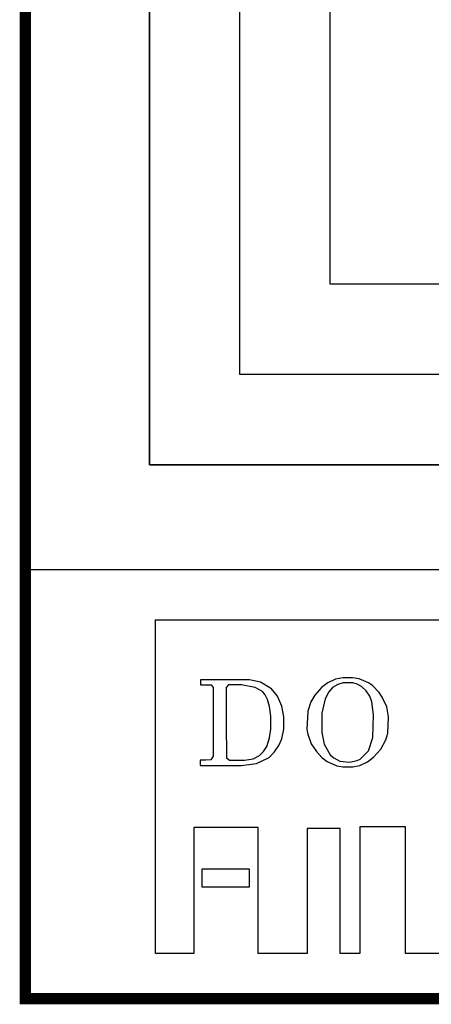
# Model space of a CAD drawing. Units: millimetres. Extents: x 77871 to 1127871, y 7531 to 304531.
# Drawn here: x 542221 to 545867, y 216981 to 225698 of the extents above; entities that cross this region are included whole.
import ezdxf
from ezdxf.enums import TextEntityAlignment as Align
from ezdxf.xclip import XClip

# ---------------------------------------------------------------- set-up
doc = ezdxf.new("R2010")
doc.units = ezdxf.units.MM
doc.header["$LTSCALE"] = 100
doc.header["$XCLIPFRAME"] = 0
doc.layers.get('Defpoints').update_dxf_attribs({"color": 61})
doc.layers.add('FORM', color=7, linetype='Continuous')
doc.layers.add('TEX', color=3, linetype='Continuous')
doc.styles.add('울릉도M', font='HYWULM.TTF')

# ---------------------------------------------------------------- blocks, each defined once
blk = doc.blocks.new('타이틀')
at = {"layer": 'FORM'}
blk.add_lwpolyline([(30342.40047197964, 6870.676856799881), (30254.01056142096, 6870.676856799881), (30254.01056142096, 7424.527369022002), (30108.79876943186, 7424.527369022002), (30108.79876943186, 6870.676856799881), (29890.98101347196, 6870.676856799881), (29890.98101347196, 7427.682841136999), (29606.87092655739, 7427.682841136999), (29606.87092655739, 6870.676856799881), (29436.40487440866, 6870.676856799881), (29436.40487440866, 8347.416163405629), (30929.56127295224, 8347.416163405629), (30929.56127295224, 6870.676856799881), (30544.43428135166, 6870.676856799881), (30544.43428135166, 7430.83822269462), (30342.40047197964, 7430.83822269462), (30342.40047197964, 6870.676856799881)], dxfattribs=at)
at = {"layer": 'FORM', "linetype": 'Continuous'}
for points in [[(29635.84459499813, 8082.472304087927), (29635.84459499813, 8059.754244258503), (29683.02825772079, 8059.754244258503), (29691.7659730398, 8047.521442811893), (29691.7659730398, 7895.485196261128), (29691.7659730398, 7743.448949710357), (29681.28071465698, 7727.721062136139), (29660.31019789136, 7725.973519072341), (29634.09705193433, 7725.973519072341), (29634.09705193433, 7703.255459242916), (29815.84153056973, 7703.255459242916), (29883.99571005801, 7711.993174561921), (29939.91708809967, 7738.206320518949), (29964.38269099289, 7762.671923412181), (29983.60566469472, 7790.632612433008), (29995.83846614133, 7820.340844517643), (30004.57618146034, 7864.029421112688), (30004.57618146034, 7918.203256090547), (29995.83846614133, 7965.3869188132), (29976.61549243951, 8009.075495408252), (29950.40234648248, 8042.278813620486), (29901.47114069603, 8071.987045705119), (29852.53993490958, 8082.472304087927), (29635.84459499813, 8082.472304087927)], [(30266.70764103063, 8091.21001940694), (30233.50432281839, 8084.219847151738), (30200.30100460616, 8068.491959577521), (30174.08785864913, 8049.268985875695), (30142.63208350069, 8014.318124599661), (30125.15665286267, 7984.609892515024), (30111.17630835225, 7942.668858983783), (30107.68122222465, 7862.281878048887), (30111.17630835225, 7841.31136128327), (30126.90419592647, 7799.370327752018), (30149.6222557559, 7764.419466475982), (30174.08785864913, 7738.206320518949), (30196.80591847855, 7720.730889880932), (30240.4944950736, 7701.507916179113), (30266.70764103063, 7696.265286987705), (30310.39621762568, 7696.265286987705), (30341.85199277411, 7703.255459242916), (30375.05531098635, 7718.983346817131), (30403.01600000718, 7739.953863582756), (30434.47177515561, 7774.904724858792), (30457.18983498504, 7816.845758390035), (30465.92755030405, 7846.553990474669), (30469.42263643166, 7918.203256090547), (30460.68492111265, 7961.891832685599), (30441.46194741082, 8005.58040928065), (30427.4816029004, 8026.550926046267), (30397.77337081577, 8056.259158130902), (30380.29794017775, 8068.491959577521), (30338.35690664651, 8085.967390215536), (30308.64867456187, 8091.21001940694), (30266.70764103063, 8091.21001940694)], [(30268.45518409443, 8068.491959577521), (30243.98958120121, 8061.501787322312), (30221.27152137178, 8047.521442811893), (30203.79609073376, 8028.298469110069), (30188.06820315954, 7998.590237025444), (30174.08785864913, 7933.931143664764), (30174.08785864913, 7848.30153353847), (30184.57311703194, 7797.622784688218), (30210.78626298897, 7750.439121965566), (30226.51415056318, 7736.458777455149), (30252.72729652022, 7722.478432944732), (30296.41587311526, 7717.235803753331), (30329.6191913275, 7724.22597600854), (30343.59953583791, 7731.216148263747), (30380.29794017775, 7767.914552603583), (30399.52091387957, 7827.331016772852), (30403.01600000718, 7926.940971409557), (30394.27828468817, 7984.609892515024), (30385.54056936916, 8009.075495408252), (30369.81268179494, 8033.54109830148), (30348.84216502932, 8052.764072003302), (30329.6191913275, 8063.249330386108), (30310.39621762568, 8068.491959577521), (30268.45518409443, 8068.491959577521)], [(29759.92015252807, 8059.754244258503), (29749.43489414526, 8047.521442811893), (29749.43489414526, 7891.99011013352), (29751.18243720906, 7736.458777455149), (29765.16278171947, 7725.973519072341), (29831.56941814395, 7725.973519072341), (29870.01536554759, 7732.963691327548), (29897.97605456842, 7746.944035837963), (29915.45148520645, 7764.419466475982), (29929.43182971686, 7787.137526305407), (29941.66463116347, 7825.583473709052), (29946.90726035488, 7864.029421112688), (29946.90726035488, 7921.698342218155), (29941.66463116347, 7963.639375749401), (29932.92691584446, 7995.095150897832), (29922.44165746165, 8016.065667663458), (29910.20885601503, 8030.046012173876), (29878.7530808666, 8047.521442811893), (29817.58907363353, 8059.754244258503), (29759.92015252807, 8059.754244258503)]]:
    blk.add_lwpolyline(points, dxfattribs=at)
at = {"layer": 'FORM'}
blk.add_lwpolyline([(29643.64498387443, 7245.631071873751), (29852.20356045883, 7245.631071873751), (29852.20356045883, 7164.933302393558), (29643.64498387443, 7164.933302393558)], close=True, dxfattribs=at)
blk = doc.blocks.new('도담폼')
at = {"layer": 'FORM'}
blk.add_line((1200, 2700), (41200, 2700), dxfattribs=at)
at = {"layer": 'FORM', "const_width": 50}
blk.add_lwpolyline([(1200, 800), (1200, 28700), (41200, 28700), (41200, 800)], close=True, dxfattribs=at)
at = {"layer": 'FORM'}
blk.add_blockref('타이틀', (-27660.30087197488, -5870.676856799982), dxfattribs=at)
at = {"layer": 'TEX', "style": '울릉도M'}
blk.add_attdef('PROJECT NAME', text='', height=300, dxfattribs=at).set_placement((34028.61804242092, 2229.59918751684), align=Align.MIDDLE)
at = {"layer": 'TEX', "color": 7, "style": '울릉도M'}
blk.add_attdef('Scale ', text='', height=250, dxfattribs=at).set_placement((21972.94184321942, 2196.702250795905), align=Align.MIDDLE_LEFT)
for tag, height, p in [('Sheet NO.', 250, (27597.65900296607, 1710.011978983704)), ('Drawing NO.', 250, (25105.75926518408, 1655.085826563532)), ('DRAWING TITLE', 300, (34003.9482218218, 1265.521881336288))]:
    blk.add_attdef(tag, text='', height=height, dxfattribs=at).set_placement(p, align=Align.MIDDLE)
at = {"layer": 'TEX', "style": '울릉도M'}
blk.add_attdef('DATA', text='', height=250, dxfattribs=at).set_placement((21780.0638538232, 1252.530266344314), align=Align.MIDDLE_LEFT)
blk = doc.blocks.new('XREF-선일여상내외부도장')
at = {"layer": 'Defpoints'}
blk.add_lwpolyline([(488218.6879082017, 262178.2370417734), (409318.6879082019, 262178.2370417734), (409318.6879082019, 213028.2370417728), (488218.6879082017, 213028.2370417728)], close=True, dxfattribs=at)

msp = doc.modelspace()

# ---------------------------------------------------------------- linework, layer by layer
at = {"layer": 'Defpoints'}
for points in [[(620370.7727872604, 270905.6636003462), (620370.7727872604, 221755.6636003455), (543370.7727872606, 221755.6636003455), (543370.7727872606, 270905.6636003462)], [(622270.7727872604, 270905.6636003462), (543370.7727872606, 270905.6636003462), (543370.7727872606, 221755.6636003455), (622270.7727872604, 221755.6636003455)], [(619570.7727872604, 270105.6636003462), (619570.7727872604, 222555.6636003455), (544170.7727872606, 222555.6636003455), (544170.7727872606, 270105.6636003462)], [(618770.7727872604, 269305.6636003462), (618770.7727872604, 223355.6636003455), (544970.7727872606, 223355.6636003455), (544970.7727872606, 269305.6636003462)]]:
    msp.add_lwpolyline(points, close=True, dxfattribs=at)

# ---------------------------------------------------------------- block references
at = {"layer": 'FORM', "xscale": 2, "yscale": 2, "zscale": 2}
msp.add_blockref('도담폼', (539870.7727872604, 215430.6636003458), dxfattribs=at)

# ---------------------------------------------------------------- next in the draw order: block references
ref = msp.add_blockref('XREF-선일여상내외부도장', (134052.0848790586, 8727.426558572799))
XClip(ref).set_block_clipping_path([(409318.6879082017, 213028.2370417728), (488218.6879082017, 262178.2370417734)])

doc.saveas('drawing.dxf')
